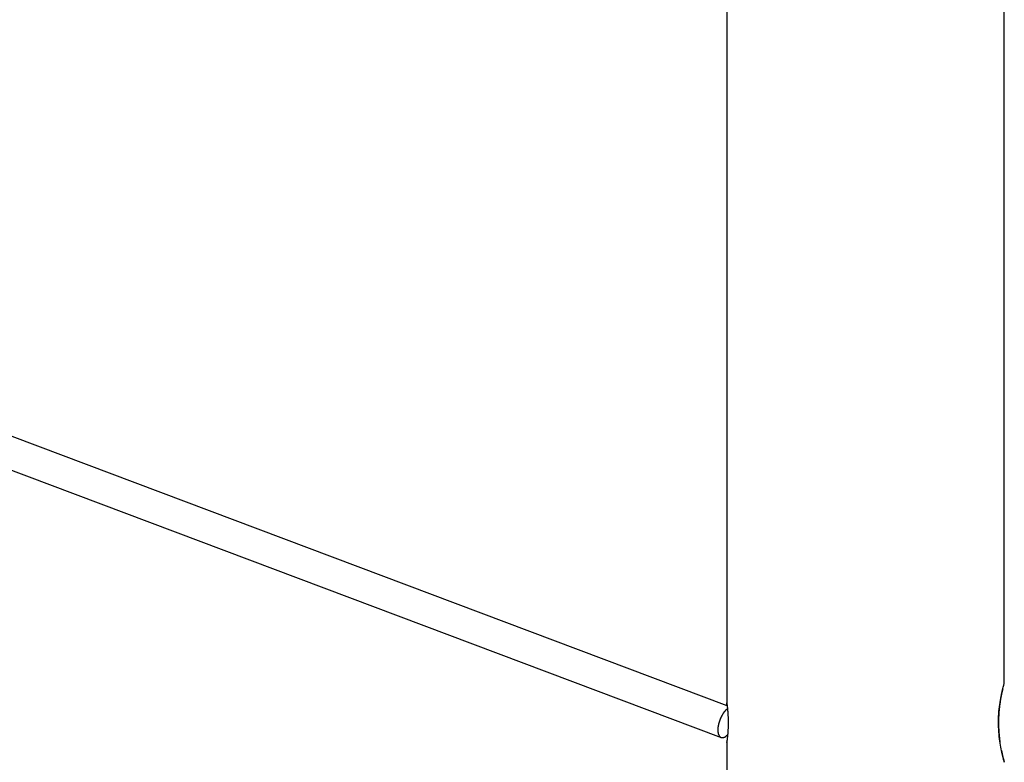
# Model space of a CAD drawing. Extents: x -14.6 to 14.6, y -8.8 to 8.8.
# Drawn here: x 3.4 to 8.4, y -1.3 to 2.4 of the extents above; entities that cross this region are included whole.
import ezdxf

# ---------------------------------------------------------------- set-up
doc = ezdxf.new("R2010")
doc.units = 0
doc.layers.get('0').update_dxf_attribs({"linetype": 'CONTINUOUS'})

msp = doc.modelspace()

# ---------------------------------------------------------------- linework, layer by layer
at = {"color": 0}
for points in [[(6.9765, 5.7708), (6.9765, -1.0301)], [(8.3766, -0.9301), (8.3766, 5.6707)], [(6.9785, -1.0455), (-2.0976, 2.3703)], [(-2.3247, 2.2848), (6.948, -1.205)], [(8.3621, -1.2709), (8.364, -1.2797), (8.3657, -1.2878), (8.3675, -1.2953), (8.3693, -1.3024), (8.3709, -1.3088), (8.3723, -1.3145), (8.3736, -1.3195), (8.3749, -1.3236), (8.3757, -1.3268), (8.3763, -1.329), (8.3766, -1.33), (8.3766, -1.3301), (8.3763, -1.3292), (8.3759, -1.3276), (8.3752, -1.325), (8.3743, -1.3217), (8.3732, -1.3176), (8.3719, -1.3128), (8.3705, -1.3073), (8.3689, -1.3012), (8.3673, -1.2945), (8.3656, -1.2873), (8.364, -1.2797), (8.3622, -1.2716), (8.3605, -1.263), (8.3588, -1.2539), (8.3571, -1.2442), (8.3555, -1.234), (8.3539, -1.2234), (8.3525, -1.2122), (8.3512, -1.2007), (8.3501, -1.1888), (8.3491, -1.1764), (8.3483, -1.1638), (8.3478, -1.151), (8.3476, -1.1382), (8.3475, -1.1253), (8.3478, -1.1126), (8.3481, -1.0998), (8.3489, -1.0871), (8.3498, -1.0747), (8.3509, -1.0625), (8.3522, -1.0506), (8.3536, -1.0391), (8.3552, -1.0281), (8.3569, -1.0176), (8.3586, -1.0075), (8.3603, -0.998), (8.3622, -0.9891), (8.364, -0.9806), (8.3657, -0.9726), (8.3675, -0.9651), (8.3692, -0.9582), (8.3708, -0.952), (8.3722, -0.9464), (8.3735, -0.9416), (8.3746, -0.9375), (8.3755, -0.9343), (8.3762, -0.932), (8.3765, -0.9306), (8.3766, -0.9301)], [(8.3689, -0.9593), (8.3684, -0.9613), (8.3679, -0.9634), (8.3673, -0.9656), (8.3668, -0.9678), (8.3663, -0.9702), (8.3657, -0.9725), (8.3652, -0.9749), (8.3646, -0.9773), (8.3641, -0.9798), (8.3636, -0.9825), (8.363, -0.9851), (8.3625, -0.9877), (8.3619, -0.9904), (8.3614, -0.9932), (8.3608, -0.996), (8.3602, -0.9988), (8.3597, -1.0017), (8.3591, -1.0047), (8.3586, -1.0077), (8.358, -1.0108), (8.3575, -1.0138), (8.357, -1.0169), (8.3564, -1.0201), (8.3559, -1.0233), (8.3554, -1.0266), (8.3549, -1.03), (8.3545, -1.0334), (8.3539, -1.0368), (8.3534, -1.0404), (8.353, -1.044), (8.3525, -1.0477), (8.352, -1.0514), (8.3517, -1.0552), (8.3512, -1.059), (8.3508, -1.0629), (8.3505, -1.0668), (8.3501, -1.0708), (8.3497, -1.0749), (8.3494, -1.079), (8.3491, -1.0831), (8.3489, -1.0873), (8.3486, -1.0916), (8.3483, -1.0959), (8.3481, -1.1003), (8.3479, -1.1047), (8.3478, -1.109), (8.3477, -1.1134), (8.3476, -1.1179), (8.3476, -1.1223), (8.3475, -1.1266), (8.3475, -1.1311), (8.3475, -1.1355), (8.3476, -1.14), (8.3477, -1.1443), (8.3478, -1.1487), (8.3478, -1.1532), (8.348, -1.1576), (8.3482, -1.1619), (8.3485, -1.1662), (8.3487, -1.1706), (8.349, -1.1749), (8.3492, -1.1792), (8.3496, -1.1835), (8.35, -1.1877), (8.3504, -1.1918), (8.3507, -1.196), (8.3511, -1.2002), (8.3516, -1.2043), (8.352, -1.2083), (8.3525, -1.2123), (8.353, -1.2163), (8.3535, -1.2204), (8.3546, -1.2281)], [(6.9765, -1.0301), (6.9765, -1.0301), (6.9765, -1.0303), (6.9765, -1.0305), (6.9766, -1.0309), (6.9766, -1.0314), (6.9767, -1.0318), (6.9768, -1.0325), (6.9769, -1.0332), (6.977, -1.034), (6.9772, -1.0349), (6.9773, -1.0359), (6.9774, -1.0369), (6.9775, -1.0382), (6.9777, -1.0394), (6.9779, -1.0408), (6.9781, -1.0422), (6.9783, -1.0436), (6.9785, -1.0453), (6.9787, -1.047), (6.9789, -1.0488), (6.9791, -1.0506), (6.9793, -1.0525), (6.9796, -1.0545), (6.9798, -1.0566), (6.98, -1.0587), (6.9802, -1.061), (6.9804, -1.0632), (6.9807, -1.0655), (6.9809, -1.068), (6.9811, -1.0705), (6.9814, -1.0731), (6.9815, -1.0757), (6.9817, -1.0783), (6.9819, -1.0811), (6.9821, -1.0839), (6.9823, -1.0867), (6.9825, -1.0896), (6.9827, -1.0926), (6.9828, -1.0955), (6.9829, -1.0986), (6.983, -1.1017), (6.9832, -1.1048), (6.9833, -1.1079), (6.9834, -1.111), (6.9835, -1.1142), (6.9835, -1.1174), (6.9836, -1.1206), (6.9836, -1.1238), (6.9837, -1.127), (6.9837, -1.1302), (6.9837, -1.1334), (6.9836, -1.1367), (6.9836, -1.1399), (6.9835, -1.143), (6.9835, -1.1463), (6.9834, -1.1495), (6.9833, -1.1525), (6.9832, -1.1557), (6.983, -1.1588), (6.9829, -1.1619), (6.9828, -1.1649), (6.9827, -1.1679), (6.9825, -1.1709), (6.9823, -1.1738), (6.9821, -1.1767), (6.9819, -1.1795), (6.9817, -1.1822), (6.9815, -1.1849), (6.9813, -1.1876), (6.9811, -1.1901), (6.9809, -1.1926), (6.9806, -1.195), (6.9804, -1.1974), (6.9801, -1.1998), (6.98, -1.202), (6.9797, -1.2041), (6.9795, -1.2063), (6.9793, -1.2082), (6.979, -1.2102), (6.9788, -1.2121), (6.9787, -1.2138), (6.9784, -1.2156), (6.9782, -1.2172), (6.978, -1.2187), (6.9778, -1.2202), (6.9776, -1.2216), (6.9775, -1.2228), (6.9774, -1.224), (6.9772, -1.225), (6.9771, -1.2259), (6.977, -1.2269), (6.9768, -1.2276), (6.9767, -1.2283), (6.9767, -1.2288), (6.9766, -1.2293), (6.9765, -1.2297), (6.9765, -1.2299), (6.9765, -1.2301), (6.9765, -1.2301)], [(6.9779, -1.041), (6.9775, -1.0382), (6.9773, -1.0357), (6.977, -1.0337), (6.9768, -1.0322), (6.9766, -1.031), (6.9765, -1.0303), (6.9765, -1.0301)], [(6.9557, -1.0884), (6.9529, -1.093), (6.9502, -1.0979), (6.9477, -1.1028), (6.9454, -1.1078), (6.9433, -1.1129), (6.9413, -1.1179), (6.9395, -1.1228), (6.938, -1.1278), (6.9366, -1.1326), (6.9353, -1.1374), (6.9343, -1.1419), (6.9335, -1.1463), (6.9328, -1.1505), (6.9323, -1.1546), (6.9319, -1.1585), (6.9317, -1.1623), (6.9316, -1.1662), (6.9316, -1.1701)], [(6.9584, -1.0838), (6.9584, -1.0838), (6.9581, -1.0838), (6.958, -1.0841), (6.9577, -1.0844), (6.9577, -1.0847), (6.9574, -1.085), (6.9573, -1.0853), (6.957, -1.0856), (6.957, -1.086), (6.9567, -1.0863), (6.9565, -1.0866), (6.9562, -1.0869), (6.9562, -1.0872), (6.9559, -1.0875), (6.9559, -1.0878), (6.9558, -1.0881), (6.9558, -1.0884)], [(6.9584, -1.0838), (6.9584, -1.0838), (6.9581, -1.0838), (6.958, -1.0841), (6.9577, -1.0844), (6.9577, -1.0847), (6.9574, -1.085), (6.9573, -1.0853), (6.957, -1.0856), (6.957, -1.086), (6.9567, -1.0863), (6.9565, -1.0866), (6.9562, -1.0869), (6.9562, -1.0872), (6.9559, -1.0875), (6.9559, -1.0878), (6.9558, -1.0881), (6.9558, -1.0884)], [(6.9613, -1.0799), (6.9613, -1.0799), (6.961, -1.0799), (6.961, -1.0802), (6.9607, -1.0804), (6.9607, -1.0807), (6.9604, -1.081), (6.9602, -1.0813), (6.9599, -1.0816), (6.9599, -1.0819), (6.9596, -1.0821), (6.9593, -1.0824), (6.959, -1.0827), (6.959, -1.083), (6.9587, -1.0832), (6.9587, -1.0835), (6.9585, -1.0838), (6.9585, -1.0841)], [(6.9613, -1.0799), (6.9613, -1.0799), (6.961, -1.0799), (6.961, -1.0802), (6.9607, -1.0804), (6.9607, -1.0807), (6.9604, -1.081), (6.9602, -1.0813), (6.9599, -1.0816), (6.9599, -1.0819), (6.9596, -1.0821), (6.9593, -1.0824), (6.959, -1.0827), (6.959, -1.083), (6.9587, -1.0832), (6.9587, -1.0835), (6.9585, -1.0838), (6.9585, -1.0841)], [(6.9644, -1.0755), (6.9644, -1.0755), (6.9641, -1.0755), (6.9639, -1.0758), (6.9636, -1.0761), (6.9636, -1.0764), (6.9633, -1.0766), (6.9632, -1.0769), (6.9629, -1.0772), (6.9629, -1.0775), (6.9626, -1.0777), (6.9624, -1.078), (6.9621, -1.0783), (6.9621, -1.0786), (6.9618, -1.0788), (6.9618, -1.0791), (6.9615, -1.0794), (6.9615, -1.0797)], [(6.9644, -1.0755), (6.9644, -1.0755), (6.9641, -1.0755), (6.9639, -1.0758), (6.9636, -1.0761), (6.9636, -1.0764), (6.9633, -1.0766), (6.9632, -1.0769), (6.9629, -1.0772), (6.9629, -1.0775), (6.9626, -1.0777), (6.9624, -1.078), (6.9621, -1.0783), (6.9621, -1.0786), (6.9618, -1.0788), (6.9618, -1.0791), (6.9615, -1.0794), (6.9615, -1.0797)], [(6.9676, -1.072), (6.9676, -1.072), (6.9673, -1.072), (6.9671, -1.0722), (6.9668, -1.0723), (6.9668, -1.0726), (6.9665, -1.0727), (6.9663, -1.073), (6.966, -1.0733), (6.966, -1.0736), (6.9657, -1.0737), (6.9655, -1.074), (6.9652, -1.0743), (6.9652, -1.0746), (6.9649, -1.0748), (6.9649, -1.0751), (6.9647, -1.0754), (6.9647, -1.0757)], [(6.9676, -1.072), (6.9676, -1.072), (6.9673, -1.072), (6.9671, -1.0722), (6.9668, -1.0723), (6.9668, -1.0726), (6.9665, -1.0727), (6.9663, -1.073), (6.966, -1.0733), (6.966, -1.0736), (6.9657, -1.0737), (6.9655, -1.074), (6.9652, -1.0743), (6.9652, -1.0746), (6.9649, -1.0748), (6.9649, -1.0751), (6.9647, -1.0754), (6.9647, -1.0757)], [(6.9708, -1.0688), (6.9708, -1.0688), (6.9705, -1.0688), (6.9704, -1.069), (6.9701, -1.0691), (6.9701, -1.0694), (6.9698, -1.0695), (6.9696, -1.0698), (6.9693, -1.0701), (6.9693, -1.0704), (6.969, -1.0704), (6.9687, -1.0707), (6.9684, -1.071), (6.9684, -1.0713), (6.9681, -1.0714), (6.9681, -1.0717), (6.9679, -1.0719), (6.9679, -1.0722)], [(6.9708, -1.0688), (6.9708, -1.0688), (6.9705, -1.0688), (6.9704, -1.069), (6.9701, -1.0691), (6.9701, -1.0694), (6.9698, -1.0695), (6.9696, -1.0698), (6.9693, -1.0701), (6.9693, -1.0704), (6.969, -1.0704), (6.9687, -1.0707), (6.9684, -1.071), (6.9684, -1.0713), (6.9681, -1.0714), (6.9681, -1.0717), (6.9679, -1.0719), (6.9679, -1.0722)], [(6.9739, -1.0656), (6.9739, -1.0656), (6.9736, -1.0656), (6.9734, -1.0659), (6.9731, -1.0659), (6.9731, -1.0662), (6.9728, -1.0662), (6.9726, -1.0665), (6.9723, -1.0668), (6.9723, -1.0671), (6.972, -1.0671), (6.9717, -1.0674), (6.9714, -1.0676), (6.9714, -1.0679), (6.9711, -1.0679), (6.971, -1.0682), (6.9707, -1.0684), (6.9707, -1.0687)], [(6.9739, -1.0656), (6.9739, -1.0656), (6.9736, -1.0656), (6.9734, -1.0659), (6.9731, -1.0659), (6.9731, -1.0662), (6.9728, -1.0662), (6.9726, -1.0665), (6.9723, -1.0668), (6.9723, -1.0671), (6.972, -1.0671), (6.9717, -1.0674), (6.9714, -1.0676), (6.9714, -1.0679), (6.9711, -1.0679), (6.971, -1.0682), (6.9707, -1.0684), (6.9707, -1.0687)], [(6.977, -1.0631), (6.977, -1.0631), (6.9767, -1.0631), (6.9765, -1.0633), (6.9762, -1.0633), (6.9762, -1.0636), (6.9759, -1.0636), (6.9757, -1.0639), (6.9754, -1.064), (6.9754, -1.0643), (6.9751, -1.0643), (6.9748, -1.0646), (6.9745, -1.0646), (6.9745, -1.0649), (6.9742, -1.0649), (6.9742, -1.0652), (6.9739, -1.0653), (6.9739, -1.0656)], [(6.977, -1.0631), (6.977, -1.0631), (6.9767, -1.0631), (6.9765, -1.0633), (6.9762, -1.0633), (6.9762, -1.0636), (6.9759, -1.0636), (6.9757, -1.0639), (6.9754, -1.064), (6.9754, -1.0643), (6.9751, -1.0643), (6.9748, -1.0646), (6.9745, -1.0646), (6.9745, -1.0649), (6.9742, -1.0649), (6.9742, -1.0652), (6.9739, -1.0653), (6.9739, -1.0656)], [(6.9802, -1.0608), (6.9771, -1.0631)], [(6.9316, -1.17), (6.9316, -1.17), (6.9316, -1.17), (6.9316, -1.1703), (6.9316, -1.1705), (6.9316, -1.1708), (6.9316, -1.171), (6.9316, -1.1713), (6.9316, -1.1716), (6.9318, -1.1719), (6.9318, -1.1719), (6.9318, -1.1722), (6.9318, -1.1725), (6.9318, -1.1728), (6.9318, -1.1729), (6.9318, -1.1732), (6.9318, -1.1734), (6.932, -1.1737)], [(6.9316, -1.17), (6.9316, -1.17), (6.9316, -1.17), (6.9316, -1.1703), (6.9316, -1.1705), (6.9316, -1.1708), (6.9316, -1.171), (6.9316, -1.1713), (6.9316, -1.1716), (6.9318, -1.1719), (6.9318, -1.1719), (6.9318, -1.1722), (6.9318, -1.1725), (6.9318, -1.1728), (6.9318, -1.1729), (6.9318, -1.1732), (6.9318, -1.1734), (6.932, -1.1737)], [(6.932, -1.174), (6.932, -1.174), (6.932, -1.174), (6.932, -1.1742), (6.932, -1.1743), (6.932, -1.1746), (6.932, -1.1748), (6.932, -1.1751), (6.932, -1.1754), (6.9321, -1.1757), (6.9321, -1.1759), (6.9321, -1.1762), (6.9321, -1.1765), (6.9321, -1.1768), (6.9321, -1.1769), (6.9321, -1.1772), (6.9321, -1.1774), (6.9323, -1.1777)], [(6.932, -1.174), (6.932, -1.174), (6.932, -1.174), (6.932, -1.1742), (6.932, -1.1743), (6.932, -1.1746), (6.932, -1.1748), (6.932, -1.1751), (6.932, -1.1754), (6.9321, -1.1757), (6.9321, -1.1759), (6.9321, -1.1762), (6.9321, -1.1765), (6.9321, -1.1768), (6.9321, -1.1769), (6.9321, -1.1772), (6.9321, -1.1774), (6.9323, -1.1777)], [(6.9322, -1.1778), (6.9322, -1.1778), (6.9322, -1.1778), (6.9322, -1.1781), (6.9322, -1.1782), (6.9322, -1.1785), (6.9322, -1.1785), (6.9322, -1.1788), (6.9322, -1.1791), (6.9324, -1.1794), (6.9324, -1.1794), (6.9324, -1.1797), (6.9324, -1.18), (6.9326, -1.1803), (6.9326, -1.1804), (6.9326, -1.1807), (6.9326, -1.181), (6.9328, -1.1813)], [(6.9322, -1.1778), (6.9322, -1.1778), (6.9322, -1.1778), (6.9322, -1.1781), (6.9322, -1.1782), (6.9322, -1.1785), (6.9322, -1.1785), (6.9322, -1.1788), (6.9322, -1.1791), (6.9324, -1.1794), (6.9324, -1.1794), (6.9324, -1.1797), (6.9324, -1.18), (6.9326, -1.1803), (6.9326, -1.1804), (6.9326, -1.1807), (6.9326, -1.181), (6.9328, -1.1813)], [(6.9327, -1.1812), (6.9327, -1.1812), (6.9327, -1.1812), (6.9327, -1.1815), (6.9327, -1.1816), (6.9328, -1.1819), (6.9328, -1.1821), (6.9328, -1.1824), (6.9328, -1.1827), (6.9331, -1.183), (6.9331, -1.1831), (6.9331, -1.1834), (6.9331, -1.1837), (6.9333, -1.184), (6.9333, -1.1841), (6.9333, -1.1844), (6.9333, -1.1846), (6.9335, -1.1849)], [(6.9327, -1.1812), (6.9327, -1.1812), (6.9327, -1.1812), (6.9327, -1.1815), (6.9327, -1.1816), (6.9328, -1.1819), (6.9328, -1.1821), (6.9328, -1.1824), (6.9328, -1.1827), (6.9331, -1.183), (6.9331, -1.1831), (6.9331, -1.1834), (6.9331, -1.1837), (6.9333, -1.184), (6.9333, -1.1841), (6.9333, -1.1844), (6.9333, -1.1846), (6.9335, -1.1849)], [(6.9336, -1.185), (6.9336, -1.185), (6.9336, -1.185), (6.9336, -1.1853), (6.9336, -1.1854), (6.9336, -1.1857), (6.9336, -1.1857), (6.9336, -1.186), (6.9336, -1.1863), (6.9339, -1.1866), (6.9339, -1.1866), (6.9339, -1.1869), (6.9339, -1.1871), (6.9341, -1.1874), (6.9341, -1.1874), (6.9341, -1.1877), (6.9341, -1.1879), (6.9344, -1.1882)], [(6.9336, -1.185), (6.9336, -1.185), (6.9336, -1.185), (6.9336, -1.1853), (6.9336, -1.1854), (6.9336, -1.1857), (6.9336, -1.1857), (6.9336, -1.186), (6.9336, -1.1863), (6.9339, -1.1866), (6.9339, -1.1866), (6.9339, -1.1869), (6.9339, -1.1871), (6.9341, -1.1874), (6.9341, -1.1874), (6.9341, -1.1877), (6.9341, -1.1879), (6.9344, -1.1882)], [(6.9345, -1.1883), (6.9345, -1.1883), (6.9345, -1.1883), (6.9345, -1.1886), (6.9345, -1.1886), (6.9347, -1.1889), (6.9347, -1.1889), (6.9347, -1.1892), (6.9347, -1.1895), (6.935, -1.1898), (6.935, -1.1898), (6.935, -1.1901), (6.935, -1.1904), (6.9353, -1.1907), (6.9353, -1.1907), (6.9353, -1.191), (6.9353, -1.1913), (6.9356, -1.1916)], [(6.9345, -1.1883), (6.9345, -1.1883), (6.9345, -1.1883), (6.9345, -1.1886), (6.9345, -1.1886), (6.9347, -1.1889), (6.9347, -1.1889), (6.9347, -1.1892), (6.9347, -1.1895), (6.935, -1.1898), (6.935, -1.1898), (6.935, -1.1901), (6.935, -1.1904), (6.9353, -1.1907), (6.9353, -1.1907), (6.9353, -1.191), (6.9353, -1.1913), (6.9356, -1.1916)], [(6.9356, -1.1916), (6.9356, -1.1916), (6.9356, -1.1916), (6.9356, -1.1918), (6.9356, -1.1918), (6.9358, -1.1921), (6.9358, -1.1921), (6.9359, -1.1924), (6.9359, -1.1926), (6.9362, -1.1929), (6.9362, -1.1929), (6.9362, -1.1932), (6.9362, -1.1933), (6.9365, -1.1936), (6.9365, -1.1936), (6.9367, -1.1939), (6.9367, -1.1941), (6.937, -1.1944)], [(6.9356, -1.1916), (6.9356, -1.1916), (6.9356, -1.1916), (6.9356, -1.1918), (6.9356, -1.1918), (6.9358, -1.1921), (6.9358, -1.1921), (6.9359, -1.1924), (6.9359, -1.1926), (6.9362, -1.1929), (6.9362, -1.1929), (6.9362, -1.1932), (6.9362, -1.1933), (6.9365, -1.1936), (6.9365, -1.1936), (6.9367, -1.1939), (6.9367, -1.1941), (6.937, -1.1944)], [(6.9746, -1.1976), (6.9746, -1.1976), (6.9749, -1.1971), (6.9752, -1.1968), (6.9755, -1.1965), (6.976, -1.1962), (6.9763, -1.1956), (6.9766, -1.1953), (6.9769, -1.195), (6.9775, -1.1947), (6.9778, -1.1941), (6.9781, -1.1938), (6.9784, -1.1934), (6.979, -1.1931), (6.9793, -1.1927), (6.9797, -1.1924), (6.98, -1.1921), (6.9806, -1.1919)], [(6.9746, -1.1976), (6.9746, -1.1976), (6.9749, -1.1971), (6.9752, -1.1968), (6.9755, -1.1965), (6.976, -1.1962), (6.9763, -1.1956), (6.9766, -1.1953), (6.9769, -1.195), (6.9775, -1.1947), (6.9778, -1.1941), (6.9781, -1.1938), (6.9784, -1.1934), (6.979, -1.1931), (6.9793, -1.1927), (6.9797, -1.1924), (6.98, -1.1921), (6.9806, -1.1919)], [(6.937, -1.1945), (6.937, -1.1945), (6.937, -1.1945), (6.937, -1.1947), (6.937, -1.1947), (6.9373, -1.195), (6.9373, -1.195), (6.9375, -1.1953), (6.9375, -1.1954), (6.9378, -1.1957), (6.9378, -1.1957), (6.9378, -1.196), (6.9378, -1.196), (6.9381, -1.1963), (6.9381, -1.1963), (6.9383, -1.1966), (6.9383, -1.1968), (6.9386, -1.1971)], [(6.937, -1.1945), (6.937, -1.1945), (6.937, -1.1945), (6.937, -1.1947), (6.937, -1.1947), (6.9373, -1.195), (6.9373, -1.195), (6.9375, -1.1953), (6.9375, -1.1954), (6.9378, -1.1957), (6.9378, -1.1957), (6.9378, -1.196), (6.9378, -1.196), (6.9381, -1.1963), (6.9381, -1.1963), (6.9383, -1.1966), (6.9383, -1.1968), (6.9386, -1.1971)], [(6.9386, -1.197), (6.9386, -1.197), (6.9386, -1.197), (6.9386, -1.1972), (6.9386, -1.1972), (6.9389, -1.1975), (6.9389, -1.1975), (6.9391, -1.1978), (6.9391, -1.1978), (6.9394, -1.1981), (6.9394, -1.1981), (6.9396, -1.1984), (6.9396, -1.1984), (6.9399, -1.1987), (6.9399, -1.1987), (6.9402, -1.199), (6.9402, -1.199), (6.9405, -1.1993)], [(6.9386, -1.197), (6.9386, -1.197), (6.9386, -1.197), (6.9386, -1.1972), (6.9386, -1.1972), (6.9389, -1.1975), (6.9389, -1.1975), (6.9391, -1.1978), (6.9391, -1.1978), (6.9394, -1.1981), (6.9394, -1.1981), (6.9396, -1.1984), (6.9396, -1.1984), (6.9399, -1.1987), (6.9399, -1.1987), (6.9402, -1.199), (6.9402, -1.199), (6.9405, -1.1993)], [(6.9405, -1.1993), (6.9405, -1.1993), (6.9405, -1.1993), (6.9405, -1.1994), (6.9405, -1.1994), (6.9408, -1.1997), (6.9408, -1.1997), (6.941, -1.2), (6.941, -1.2), (6.9413, -1.2003), (6.9413, -1.2003), (6.9415, -1.2004), (6.9415, -1.2004), (6.9418, -1.2007), (6.9418, -1.2007), (6.9421, -1.201), (6.9421, -1.201), (6.9424, -1.2013)], [(6.9405, -1.1993), (6.9405, -1.1993), (6.9405, -1.1993), (6.9405, -1.1994), (6.9405, -1.1994), (6.9408, -1.1997), (6.9408, -1.1997), (6.941, -1.2), (6.941, -1.2), (6.9413, -1.2003), (6.9413, -1.2003), (6.9415, -1.2004), (6.9415, -1.2004), (6.9418, -1.2007), (6.9418, -1.2007), (6.9421, -1.201), (6.9421, -1.201), (6.9424, -1.2013)], [(6.9424, -1.2014), (6.9424, -1.2014), (6.9424, -1.2014), (6.9425, -1.2014), (6.9425, -1.2014), (6.9428, -1.2017), (6.9428, -1.2017), (6.9431, -1.2019), (6.9431, -1.2019), (6.9434, -1.2022), (6.9434, -1.2022), (6.9437, -1.2022), (6.9437, -1.2022), (6.944, -1.2025), (6.944, -1.2025), (6.9443, -1.2027), (6.9443, -1.2027), (6.9446, -1.203)], [(6.9424, -1.2014), (6.9424, -1.2014), (6.9424, -1.2014), (6.9425, -1.2014), (6.9425, -1.2014), (6.9428, -1.2017), (6.9428, -1.2017), (6.9431, -1.2019), (6.9431, -1.2019), (6.9434, -1.2022), (6.9434, -1.2022), (6.9437, -1.2022), (6.9437, -1.2022), (6.944, -1.2025), (6.944, -1.2025), (6.9443, -1.2027), (6.9443, -1.2027), (6.9446, -1.203)], [(6.9446, -1.2031), (6.9446, -1.2031), (6.9446, -1.2031), (6.9448, -1.2031), (6.9448, -1.2031), (6.9451, -1.2034), (6.9451, -1.2034), (6.9454, -1.2034), (6.9454, -1.2034), (6.9457, -1.2037), (6.9457, -1.2037), (6.946, -1.2037), (6.946, -1.2037), (6.9463, -1.204), (6.9463, -1.204), (6.9466, -1.2041), (6.9466, -1.2041), (6.9469, -1.2044)], [(6.9446, -1.2031), (6.9446, -1.2031), (6.9446, -1.2031), (6.9448, -1.2031), (6.9448, -1.2031), (6.9451, -1.2034), (6.9451, -1.2034), (6.9454, -1.2034), (6.9454, -1.2034), (6.9457, -1.2037), (6.9457, -1.2037), (6.946, -1.2037), (6.946, -1.2037), (6.9463, -1.204), (6.9463, -1.204), (6.9466, -1.2041), (6.9466, -1.2041), (6.9469, -1.2044)], [(6.9469, -1.2043), (6.9469, -1.2043), (6.9469, -1.2043), (6.9471, -1.2043), (6.9471, -1.2043), (6.9474, -1.2045), (6.9474, -1.2045), (6.9477, -1.2045), (6.9477, -1.2045), (6.948, -1.2048), (6.948, -1.2048), (6.9483, -1.2048), (6.9483, -1.2048), (6.9486, -1.205), (6.9486, -1.205), (6.9489, -1.205), (6.9491, -1.205), (6.9494, -1.2053)], [(6.9469, -1.2043), (6.9469, -1.2043), (6.9469, -1.2043), (6.9471, -1.2043), (6.9471, -1.2043), (6.9474, -1.2045), (6.9474, -1.2045), (6.9477, -1.2045), (6.9477, -1.2045), (6.948, -1.2048), (6.948, -1.2048), (6.9483, -1.2048), (6.9483, -1.2048), (6.9486, -1.205), (6.9486, -1.205), (6.9489, -1.205), (6.9491, -1.205), (6.9494, -1.2053)], [(6.9494, -1.2054), (6.9494, -1.2054), (6.9494, -1.2054), (6.9497, -1.2054), (6.9497, -1.2054), (6.95, -1.2054), (6.95, -1.2054), (6.9503, -1.2054), (6.9503, -1.2054), (6.9506, -1.2056), (6.9506, -1.2056), (6.9509, -1.2056), (6.9509, -1.2056), (6.9512, -1.2056), (6.9512, -1.2056), (6.9515, -1.2056), (6.9517, -1.2056), (6.952, -1.2059)], [(6.9494, -1.2054), (6.9494, -1.2054), (6.9494, -1.2054), (6.9497, -1.2054), (6.9497, -1.2054), (6.95, -1.2054), (6.95, -1.2054), (6.9503, -1.2054), (6.9503, -1.2054), (6.9506, -1.2056), (6.9506, -1.2056), (6.9509, -1.2056), (6.9509, -1.2056), (6.9512, -1.2056), (6.9512, -1.2056), (6.9515, -1.2056), (6.9517, -1.2056), (6.952, -1.2059)], [(6.9521, -1.2059), (6.9521, -1.2059), (6.9521, -1.2059), (6.9524, -1.2059), (6.9524, -1.2059), (6.9527, -1.2059), (6.9527, -1.2059), (6.953, -1.2059), (6.953, -1.2059), (6.9533, -1.2059), (6.9533, -1.2059), (6.9536, -1.2059), (6.9536, -1.2059), (6.9539, -1.2059), (6.9539, -1.2059), (6.9542, -1.2059), (6.9542, -1.2059), (6.9545, -1.2061), (6.9545, -1.2061), (6.9545, -1.2061), (6.9545, -1.2061), (6.9545, -1.2061), (6.9545, -1.2061), (6.9545, -1.2061), (6.9545, -1.2061), (6.9545, -1.2061), (6.9545, -1.2061), (6.9545, -1.2061), (6.9545, -1.2061), (6.9545, -1.2061), (6.9545, -1.2061), (6.9545, -1.2061), (6.9545, -1.2061), (6.9545, -1.2061), (6.9547, -1.2061)], [(6.9521, -1.2059), (6.9521, -1.2059), (6.9521, -1.2059), (6.9524, -1.2059), (6.9524, -1.2059), (6.9527, -1.2059), (6.9527, -1.2059), (6.953, -1.2059), (6.953, -1.2059), (6.9533, -1.2059), (6.9533, -1.2059), (6.9536, -1.2059), (6.9536, -1.2059), (6.9539, -1.2059), (6.9539, -1.2059), (6.9542, -1.2059), (6.9542, -1.2059), (6.9545, -1.2061), (6.9545, -1.2061), (6.9545, -1.2061), (6.9545, -1.2061), (6.9545, -1.2061), (6.9545, -1.2061), (6.9545, -1.2061), (6.9545, -1.2061), (6.9545, -1.2061), (6.9545, -1.2061), (6.9545, -1.2061), (6.9545, -1.2061), (6.9545, -1.2061), (6.9545, -1.2061), (6.9545, -1.2061), (6.9545, -1.2061), (6.9545, -1.2061), (6.9547, -1.2061)], [(6.9548, -1.206), (6.9548, -1.206), (6.9548, -1.2058), (6.9551, -1.2058), (6.9551, -1.2058), (6.9554, -1.2058), (6.9554, -1.2058), (6.9557, -1.2058), (6.9559, -1.2058), (6.9562, -1.2058), (6.9562, -1.2058), (6.9565, -1.2058), (6.9566, -1.2058), (6.9569, -1.2058), (6.9569, -1.2058), (6.9572, -1.2058), (6.9574, -1.2058), (6.9577, -1.2058)], [(6.9548, -1.206), (6.9548, -1.206), (6.9548, -1.2058), (6.9551, -1.2058), (6.9551, -1.2058), (6.9554, -1.2058), (6.9554, -1.2058), (6.9557, -1.2058), (6.9559, -1.2058), (6.9562, -1.2058), (6.9562, -1.2058), (6.9565, -1.2058), (6.9566, -1.2058), (6.9569, -1.2058), (6.9569, -1.2058), (6.9572, -1.2058), (6.9574, -1.2058), (6.9577, -1.2058)], [(6.9576, -1.2057), (6.9576, -1.2057), (6.9576, -1.2055), (6.9579, -1.2055), (6.9579, -1.2055), (6.9582, -1.2055), (6.9582, -1.2054), (6.9585, -1.2054), (6.9587, -1.2054), (6.959, -1.2054), (6.959, -1.2051), (6.9593, -1.2051), (6.9594, -1.2051), (6.9597, -1.2051), (6.9597, -1.2051), (6.96, -1.2051), (6.9603, -1.2051), (6.9606, -1.2051)], [(6.9576, -1.2057), (6.9576, -1.2057), (6.9576, -1.2055), (6.9579, -1.2055), (6.9579, -1.2055), (6.9582, -1.2055), (6.9582, -1.2054), (6.9585, -1.2054), (6.9587, -1.2054), (6.959, -1.2054), (6.959, -1.2051), (6.9593, -1.2051), (6.9594, -1.2051), (6.9597, -1.2051), (6.9597, -1.2051), (6.96, -1.2051), (6.9603, -1.2051), (6.9606, -1.2051)], [(6.9606, -1.2051), (6.9606, -1.2051), (6.9606, -1.2048), (6.9609, -1.2048), (6.9609, -1.2048), (6.9612, -1.2048), (6.9612, -1.2045), (6.9615, -1.2045), (6.9617, -1.2045), (6.962, -1.2045), (6.962, -1.2042), (6.9623, -1.2042), (6.9623, -1.2042), (6.9626, -1.2042), (6.9626, -1.2041), (6.9629, -1.2041), (6.9632, -1.2041), (6.9635, -1.2041)], [(6.9606, -1.2051), (6.9606, -1.2051), (6.9606, -1.2048), (6.9609, -1.2048), (6.9609, -1.2048), (6.9612, -1.2048), (6.9612, -1.2045), (6.9615, -1.2045), (6.9617, -1.2045), (6.962, -1.2045), (6.962, -1.2042), (6.9623, -1.2042), (6.9623, -1.2042), (6.9626, -1.2042), (6.9626, -1.2041), (6.9629, -1.2041), (6.9632, -1.2041), (6.9635, -1.2041)], [(6.9635, -1.2041), (6.9635, -1.2041), (6.9635, -1.2038), (6.9636, -1.2038), (6.9636, -1.2038), (6.9639, -1.2038), (6.9639, -1.2036), (6.9642, -1.2036), (6.9644, -1.2036), (6.9647, -1.2036), (6.9647, -1.2033), (6.965, -1.2033), (6.9651, -1.2033), (6.9654, -1.2033), (6.9654, -1.2032), (6.9657, -1.2032), (6.9658, -1.2032), (6.9661, -1.2032)], [(6.9635, -1.2041), (6.9635, -1.2041), (6.9635, -1.2038), (6.9636, -1.2038), (6.9636, -1.2038), (6.9639, -1.2038), (6.9639, -1.2036), (6.9642, -1.2036), (6.9644, -1.2036), (6.9647, -1.2036), (6.9647, -1.2033), (6.965, -1.2033), (6.9651, -1.2033), (6.9654, -1.2033), (6.9654, -1.2032), (6.9657, -1.2032), (6.9658, -1.2032), (6.9661, -1.2032)], [(6.9661, -1.2031), (6.9661, -1.2031), (6.9661, -1.2028), (6.9664, -1.2028), (6.9664, -1.2026), (6.9667, -1.2026), (6.9667, -1.2023), (6.967, -1.2023), (6.9673, -1.2022), (6.9676, -1.2022), (6.9676, -1.2019), (6.9679, -1.2019), (6.9681, -1.2016), (6.9684, -1.2016), (6.9684, -1.2013), (6.9687, -1.2013), (6.969, -1.2013), (6.9693, -1.2013)], [(6.9661, -1.2031), (6.9661, -1.2031), (6.9661, -1.2028), (6.9664, -1.2028), (6.9664, -1.2026), (6.9667, -1.2026), (6.9667, -1.2023), (6.967, -1.2023), (6.9673, -1.2022), (6.9676, -1.2022), (6.9676, -1.2019), (6.9679, -1.2019), (6.9681, -1.2016), (6.9684, -1.2016), (6.9684, -1.2013), (6.9687, -1.2013), (6.969, -1.2013), (6.9693, -1.2013)], [(6.9694, -1.2013), (6.9694, -1.2013), (6.9697, -1.201), (6.97, -1.2007), (6.9703, -1.2004), (6.9706, -1.2003), (6.9709, -1.2), (6.9712, -1.1997), (6.9715, -1.1994), (6.972, -1.1994), (6.9723, -1.1991), (6.9726, -1.1988), (6.9729, -1.1985), (6.9732, -1.1984), (6.9735, -1.1981), (6.9738, -1.1978), (6.9741, -1.1975), (6.9745, -1.1975)], [(6.9694, -1.2013), (6.9694, -1.2013), (6.9697, -1.201), (6.97, -1.2007), (6.9703, -1.2004), (6.9706, -1.2003), (6.9709, -1.2), (6.9712, -1.1997), (6.9715, -1.1994), (6.972, -1.1994), (6.9723, -1.1991), (6.9726, -1.1988), (6.9729, -1.1985), (6.9732, -1.1984), (6.9735, -1.1981), (6.9738, -1.1978), (6.9741, -1.1975), (6.9745, -1.1975)], [(6.9765, -1.2301), (6.9765, -1.23), (6.9765, -1.2299), (6.9765, -1.2296), (6.9766, -1.2292), (6.9767, -1.2286), (6.9768, -1.2279), (6.9771, -1.2262)], [(6.9765, -1.2301), (6.9765, -2.5303)]]:
    msp.add_lwpolyline(points, dxfattribs=at)

doc.saveas('drawing.dxf')
